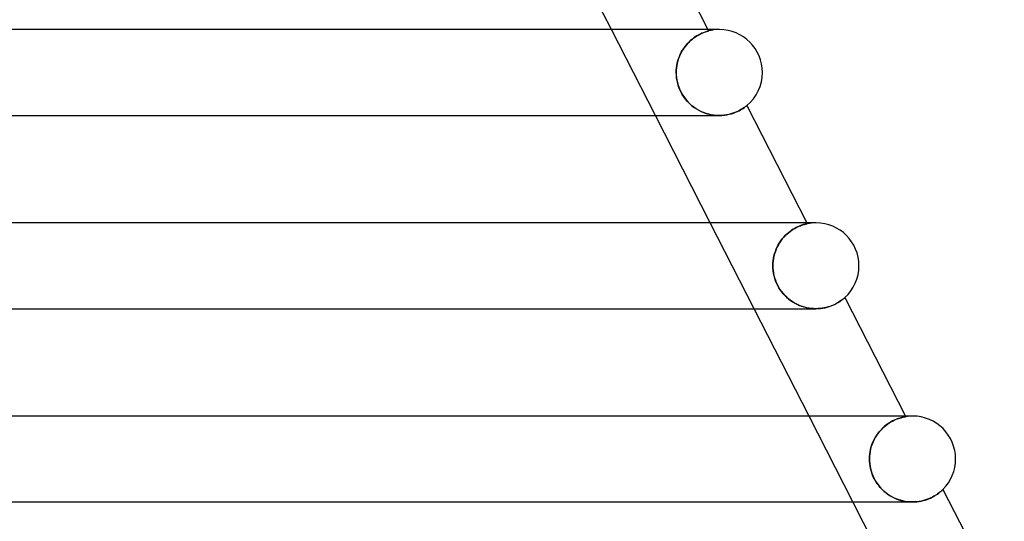
# Model space of a CAD drawing. Units: millimetres. Extents: x -280 to 280, y -2 to 180.
# Drawn here: x 128 to 174, y 134 to 157 of the extents above; entities that cross this region are included whole.
import ezdxf

# ---------------------------------------------------------------- set-up
doc = ezdxf.new("R2010")
doc.units = ezdxf.units.MM
doc.layers.add('HIDDEN', color=7, linetype='Continuous')
doc.layers.add('THICK', color=7, linetype='Continuous')

msp = doc.modelspace()

# ---------------------------------------------------------------- linework, layer by layer
at = {"layer": 'HIDDEN'}
for p, q in [((157.515, 153), (155.47, 157)), ((159.788, 156.87), (159.739, 156.851)), ((159.751, 156.856), (159.8, 156.874)), ((159.833, 156.886), (159.788, 156.87)), ((159.8, 156.874), (159.844, 156.89)), ((159.874, 156.9), (159.833, 156.886)), ((159.844, 156.89), (159.883, 156.903)), ((159.909, 156.911), (159.874, 156.9)), ((159.883, 156.903), (159.917, 156.913)), ((159.939, 156.92), (159.909, 156.911)), ((159.917, 156.913), (159.945, 156.922)), ((159.963, 156.927), (159.939, 156.92)), ((159.945, 156.922), (159.967, 156.928)), ((159.962, 157), (159.995, 156.935)), ((159.981, 156.932), (159.963, 156.927)), ((159.967, 156.928), (159.983, 156.932)), ((159.992, 156.934), (159.981, 156.932)), ((159.983, 156.932), (159.992, 156.934)), ((159.992, 156.934), (159.995, 156.935)), ((159.995, 156.935), (159.992, 156.934)), ((160.5, 157), (160.307, 157)), ((159.028, 156.365), (159.097, 156.435)), ((159.099, 156.437), (159.031, 156.368)), ((159.097, 156.435), (159.168, 156.5)), ((159.169, 156.5), (159.099, 156.437)), ((159.168, 156.5), (159.239, 156.559)), ((159.238, 156.558), (159.169, 156.5)), ((159.307, 156.611), (159.238, 156.558)), ((159.239, 156.559), (159.31, 156.613)), ((159.375, 156.658), (159.307, 156.611)), ((159.31, 156.613), (159.38, 156.662)), ((159.442, 156.701), (159.375, 156.658)), ((159.38, 156.662), (159.449, 156.705)), ((159.507, 156.739), (159.442, 156.701)), ((159.449, 156.705), (159.515, 156.744)), ((159.569, 156.773), (159.507, 156.739)), ((159.515, 156.744), (159.579, 156.778)), ((159.629, 156.803), (159.569, 156.773)), ((159.579, 156.778), (159.64, 156.808)), ((159.686, 156.829), (159.629, 156.803)), ((159.64, 156.808), (159.697, 156.834)), ((159.739, 156.851), (159.686, 156.829)), ((159.697, 156.834), (159.751, 156.856)), ((158.728, 155.949), (158.679, 155.853)), ((158.724, 155.942), (158.777, 156.035)), ((158.781, 156.042), (158.728, 155.949)), ((158.777, 156.035), (158.835, 156.125)), ((158.839, 156.131), (158.781, 156.042)), ((158.835, 156.125), (158.897, 156.21)), ((158.9, 156.215), (158.839, 156.131)), ((158.897, 156.21), (158.961, 156.29)), ((158.964, 156.294), (158.9, 156.215)), ((158.961, 156.29), (159.028, 156.365)), ((159.031, 156.368), (158.964, 156.294)), ((158.535, 155.433), (158.561, 155.539)), ((158.563, 155.545), (158.536, 155.439)), ((158.561, 155.539), (158.594, 155.643)), ((158.596, 155.65), (158.563, 155.545)), ((158.594, 155.643), (158.632, 155.745)), ((158.635, 155.753), (158.596, 155.65)), ((158.632, 155.745), (158.675, 155.845)), ((158.679, 155.853), (158.635, 155.753)), ((158.675, 155.845), (158.724, 155.942)), ((158.491, 155.111), (158.488, 155)), ((158.488, 155), (158.49, 155.109)), ((158.49, 155.109), (158.499, 155.218)), ((158.5, 155.221), (158.491, 155.111)), ((158.499, 155.218), (158.514, 155.326)), ((158.515, 155.33), (158.5, 155.221)), ((158.514, 155.326), (158.535, 155.433)), ((158.536, 155.439), (158.515, 155.33)), ((158.492, 154.872), (158.488, 155)), ((158.488, 155), (158.491, 154.884)), ((158.491, 154.884), (158.501, 154.766)), ((158.504, 154.742), (158.492, 154.872)), ((158.501, 154.766), (158.519, 154.647)), ((158.526, 154.612), (158.504, 154.742)), ((158.519, 154.647), (158.544, 154.528)), ((158.556, 154.482), (158.526, 154.612)), ((158.544, 154.528), (158.578, 154.408)), ((158.596, 154.352), (158.556, 154.482)), ((158.578, 154.408), (158.619, 154.288)), ((158.645, 154.224), (158.596, 154.352)), ((158.619, 154.288), (158.669, 154.169)), ((158.702, 154.1), (158.645, 154.224)), ((158.669, 154.169), (158.726, 154.053)), ((158.767, 153.981), (158.702, 154.1)), ((158.726, 154.053), (158.791, 153.941)), ((158.84, 153.867), (158.767, 153.981)), ((158.791, 153.941), (158.864, 153.833)), ((158.921, 153.757), (158.84, 153.867)), ((158.864, 153.833), (158.943, 153.73)), ((159.009, 153.654), (158.921, 153.757)), ((158.943, 153.73), (159.028, 153.633)), ((159.103, 153.557), (159.009, 153.654)), ((159.028, 153.633), (159.12, 153.541)), ((159.202, 153.468), (159.103, 153.557)), ((159.12, 153.541), (159.217, 153.455)), ((159.306, 153.386), (159.202, 153.468)), ((159.217, 153.455), (159.319, 153.377)), ((159.414, 153.313), (159.306, 153.386)), ((159.319, 153.377), (159.425, 153.306)), ((159.525, 153.247), (159.414, 153.313)), ((159.425, 153.306), (159.534, 153.242)), ((159.64, 153.189), (159.525, 153.247)), ((159.534, 153.242), (159.647, 153.185)), ((161.334, 153.185), (161.411, 153.222)), ((161.411, 153.222), (161.48, 153.259)), ((161.48, 153.259), (161.542, 153.295)), ((161.542, 153.295), (161.597, 153.329)), ((161.597, 153.329), (161.644, 153.361)), ((161.644, 153.361), (161.684, 153.389)), ((161.684, 153.389), (161.716, 153.413)), ((161.716, 153.413), (161.741, 153.432)), ((161.741, 153.432), (161.759, 153.446)), ((161.759, 153.446), (161.77, 153.455)), ((161.77, 153.455), (161.774, 153.458)), ((159.757, 153.138), (159.64, 153.189)), ((159.647, 153.185), (159.762, 153.136)), ((159.876, 153.096), (159.757, 153.138)), ((159.762, 153.136), (159.88, 153.095)), ((159.998, 153.061), (159.876, 153.096)), ((159.88, 153.095), (160, 153.06)), ((160.121, 153.034), (159.998, 153.061)), ((160, 153.06), (160.121, 153.034)), ((160.245, 153.015), (160.121, 153.034)), ((160.121, 153.034), (160.244, 153.015)), ((160.244, 153.015), (160.366, 153.004)), ((160.367, 153.004), (160.245, 153.015)), ((160.366, 153.004), (160.487, 153)), ((160.489, 153), (160.367, 153.004)), ((160.487, 153), (160.61, 153.004)), ((160.61, 153.004), (160.73, 153.014)), ((160.73, 153.014), (160.846, 153.032)), ((160.846, 153.032), (160.956, 153.055)), ((160.956, 153.055), (161.06, 153.082)), ((161.06, 153.082), (161.158, 153.114)), ((161.158, 153.114), (161.25, 153.148)), ((161.25, 153.148), (161.334, 153.185)), ((162.117, 144), (160.072, 148)), ((163.936, 147.698), (163.863, 147.651)), ((163.864, 147.651), (163.938, 147.699)), ((164.007, 147.74), (163.936, 147.698)), ((163.938, 147.699), (164.011, 147.742)), ((164.077, 147.777), (164.007, 147.74)), ((164.011, 147.742), (164.081, 147.779)), ((164.143, 147.81), (164.077, 147.777)), ((164.081, 147.779), (164.148, 147.812)), ((164.207, 147.838), (164.143, 147.81)), ((164.148, 147.812), (164.213, 147.84)), ((164.266, 147.862), (164.207, 147.838)), ((164.213, 147.84), (164.273, 147.865)), ((164.322, 147.883), (164.266, 147.862)), ((164.273, 147.865), (164.329, 147.885)), ((164.373, 147.9), (164.322, 147.883)), ((164.329, 147.885), (164.381, 147.903)), ((164.419, 147.914), (164.373, 147.9)), ((164.381, 147.903), (164.427, 147.917)), ((164.461, 147.926), (164.419, 147.914)), ((164.427, 147.917), (164.468, 147.928)), ((164.497, 147.936), (164.461, 147.926)), ((164.468, 147.928), (164.504, 147.938)), ((164.528, 147.944), (164.497, 147.936)), ((164.504, 147.938), (164.533, 147.945)), ((164.553, 147.95), (164.528, 147.944)), ((164.533, 147.945), (164.556, 147.95)), ((164.571, 147.954), (164.553, 147.95)), ((164.556, 147.95), (164.573, 147.954)), ((164.564, 148), (164.587, 147.957)), ((164.583, 147.956), (164.571, 147.954)), ((164.573, 147.954), (164.583, 147.956)), ((164.583, 147.956), (164.587, 147.957)), ((164.587, 147.957), (164.583, 147.956)), ((165, 148), (164.801, 148)), ((163.36, 147.16), (163.425, 147.247)), ((163.427, 147.249), (163.362, 147.163)), ((163.425, 147.247), (163.494, 147.329)), ((163.496, 147.33), (163.427, 147.249)), ((163.494, 147.329), (163.566, 147.404)), ((163.567, 147.405), (163.496, 147.33)), ((163.566, 147.404), (163.639, 147.474)), ((163.64, 147.475), (163.567, 147.405)), ((163.639, 147.474), (163.714, 147.539)), ((163.714, 147.54), (163.64, 147.475)), ((163.714, 147.539), (163.789, 147.598)), ((163.789, 147.598), (163.714, 147.54)), ((163.789, 147.598), (163.864, 147.651)), ((163.863, 147.651), (163.789, 147.598)), ((163.144, 146.774), (163.103, 146.669)), ((163.103, 146.668), (163.143, 146.772)), ((163.143, 146.772), (163.189, 146.875)), ((163.191, 146.877), (163.144, 146.774)), ((163.189, 146.875), (163.241, 146.974)), ((163.243, 146.976), (163.191, 146.877)), ((163.241, 146.974), (163.298, 147.069)), ((163.3, 147.072), (163.243, 146.976)), ((163.298, 147.069), (163.36, 147.16)), ((163.362, 147.163), (163.3, 147.072)), ((163.001, 146.228), (163.017, 146.341)), ((163.017, 146.34), (163.001, 146.228)), ((163.017, 146.341), (163.039, 146.452)), ((163.039, 146.451), (163.017, 146.34)), ((163.039, 146.452), (163.068, 146.561)), ((163.068, 146.561), (163.039, 146.451)), ((163.103, 146.669), (163.068, 146.561)), ((163.068, 146.561), (163.103, 146.668)), ((162.988, 146), (162.991, 146.115)), ((162.991, 146.114), (162.988, 146)), ((162.992, 145.882), (162.988, 146)), ((162.988, 146), (162.991, 145.89)), ((162.991, 146.115), (163.001, 146.228)), ((163.001, 146.228), (162.991, 146.114)), ((162.991, 145.89), (163.001, 145.778)), ((163.002, 145.763), (162.992, 145.882)), ((163.001, 145.778), (163.016, 145.666)), ((163.02, 145.645), (163.002, 145.763)), ((163.016, 145.666), (163.039, 145.553)), ((163.045, 145.528), (163.02, 145.645)), ((163.039, 145.553), (163.068, 145.44)), ((163.077, 145.413), (163.045, 145.528)), ((163.068, 145.44), (163.105, 145.328)), ((163.115, 145.3), (163.077, 145.413)), ((163.105, 145.328), (163.149, 145.216)), ((163.16, 145.189), (163.115, 145.3)), ((163.149, 145.216), (163.199, 145.107)), ((163.212, 145.081), (163.16, 145.189)), ((163.199, 145.107), (163.256, 145.001)), ((163.271, 144.976), (163.212, 145.081)), ((163.256, 145.001), (163.319, 144.899)), ((163.334, 144.876), (163.271, 144.976)), ((163.319, 144.899), (163.388, 144.801)), ((163.403, 144.781), (163.334, 144.876)), ((163.388, 144.801), (163.462, 144.707)), ((163.475, 144.692), (163.403, 144.781)), ((163.462, 144.707), (163.543, 144.618)), ((163.551, 144.609), (163.475, 144.692)), ((163.543, 144.618), (163.628, 144.534)), ((163.631, 144.531), (163.551, 144.609)), ((163.628, 144.534), (163.717, 144.456)), ((163.713, 144.459), (163.631, 144.531)), ((166.275, 144.46), (166.3, 144.481)), ((166.3, 144.481), (166.32, 144.497)), ((166.32, 144.497), (166.333, 144.509)), ((166.333, 144.509), (166.342, 144.517)), ((166.342, 144.517), (166.344, 144.519)), ((163.798, 144.393), (163.713, 144.459)), ((163.717, 144.456), (163.81, 144.384)), ((163.885, 144.331), (163.798, 144.393)), ((163.81, 144.384), (163.906, 144.318)), ((163.976, 144.275), (163.885, 144.331)), ((163.906, 144.318), (164.006, 144.258)), ((164.07, 144.223), (163.976, 144.275)), ((164.006, 144.258), (164.108, 144.204)), ((164.166, 144.177), (164.07, 144.223)), ((164.108, 144.204), (164.212, 144.156)), ((164.264, 144.135), (164.166, 144.177)), ((164.212, 144.156), (164.319, 144.115)), ((164.365, 144.1), (164.264, 144.135)), ((164.319, 144.115), (164.428, 144.08)), ((164.467, 144.069), (164.365, 144.1)), ((164.428, 144.08), (164.539, 144.051)), ((164.571, 144.044), (164.467, 144.069)), ((164.539, 144.051), (164.651, 144.029)), ((164.675, 144.025), (164.571, 144.044)), ((164.651, 144.029), (164.764, 144.013)), ((164.779, 144.011), (164.675, 144.025)), ((165.212, 144.012), (165.319, 144.027)), ((165.319, 144.027), (165.422, 144.047)), ((165.422, 144.047), (165.52, 144.071)), ((165.52, 144.071), (165.615, 144.099)), ((165.615, 144.099), (165.704, 144.131)), ((165.704, 144.131), (165.787, 144.164)), ((165.787, 144.164), (165.865, 144.2)), ((165.865, 144.2), (165.937, 144.236)), ((165.937, 144.236), (166.003, 144.272)), ((166.003, 144.272), (166.063, 144.308)), ((166.063, 144.308), (166.117, 144.343)), ((166.117, 144.343), (166.165, 144.376)), ((166.165, 144.376), (166.207, 144.407)), ((166.207, 144.407), (166.244, 144.435)), ((166.244, 144.435), (166.275, 144.46)), ((164.764, 144.013), (164.877, 144.003)), ((164.883, 144.003), (164.779, 144.011)), ((164.877, 144.003), (164.989, 144)), ((164.986, 144), (164.883, 144.003)), ((164.989, 144), (165.102, 144.003)), ((165.102, 144.003), (165.212, 144.012)), ((166.72, 135), (164.674, 139)), ((169.176, 138.974), (169.164, 138.972)), ((169.165, 138.972), (169.176, 138.974)), ((169.167, 139), (169.18, 138.974)), ((169.176, 138.974), (169.18, 138.974)), ((169.18, 138.974), (169.176, 138.974)), ((169.5, 139), (169.296, 139)), ((168.167, 138.5), (168.246, 138.565)), ((168.258, 138.574), (168.179, 138.51)), ((168.246, 138.565), (168.326, 138.625)), ((168.337, 138.633), (168.258, 138.574)), ((168.326, 138.625), (168.405, 138.679)), ((168.415, 138.685), (168.337, 138.633)), ((168.405, 138.679), (168.484, 138.727)), ((168.492, 138.731), (168.415, 138.685)), ((168.484, 138.727), (168.561, 138.769)), ((168.567, 138.773), (168.492, 138.731)), ((168.561, 138.769), (168.636, 138.807)), ((168.641, 138.809), (168.567, 138.773)), ((168.636, 138.807), (168.708, 138.839)), ((168.711, 138.84), (168.641, 138.809)), ((168.708, 138.839), (168.777, 138.866)), ((168.778, 138.867), (168.711, 138.84)), ((168.777, 138.866), (168.841, 138.89)), ((168.841, 138.89), (168.778, 138.867)), ((168.841, 138.89), (168.902, 138.909)), ((168.899, 138.909), (168.841, 138.89)), ((168.953, 138.925), (168.899, 138.909)), ((168.902, 138.909), (168.957, 138.926)), ((169.003, 138.938), (168.953, 138.925)), ((168.957, 138.926), (169.007, 138.939)), ((169.046, 138.948), (169.003, 138.938)), ((169.007, 138.939), (169.052, 138.949)), ((169.085, 138.957), (169.046, 138.948)), ((169.052, 138.949), (169.09, 138.958)), ((169.117, 138.963), (169.085, 138.957)), ((169.09, 138.958), (169.122, 138.964)), ((169.144, 138.968), (169.117, 138.963)), ((169.122, 138.964), (169.147, 138.969)), ((169.164, 138.972), (169.144, 138.968)), ((169.147, 138.969), (169.165, 138.972)), ((167.749, 137.987), (167.808, 138.085)), ((167.819, 138.101), (167.758, 138.003)), ((167.808, 138.085), (167.872, 138.178)), ((167.884, 138.193), (167.819, 138.101)), ((167.872, 138.178), (167.941, 138.266)), ((167.953, 138.281), (167.884, 138.193)), ((167.941, 138.266), (168.013, 138.35)), ((168.026, 138.363), (167.953, 138.281)), ((168.013, 138.35), (168.089, 138.428)), ((168.101, 138.439), (168.026, 138.363)), ((168.089, 138.428), (168.167, 138.5)), ((168.179, 138.51), (168.101, 138.439)), ((167.569, 137.565), (167.605, 137.674)), ((167.61, 137.688), (167.573, 137.578)), ((167.605, 137.674), (167.647, 137.781)), ((167.654, 137.796), (167.61, 137.688)), ((167.647, 137.781), (167.695, 137.886)), ((167.703, 137.902), (167.654, 137.796)), ((167.695, 137.886), (167.749, 137.987)), ((167.758, 138.003), (167.703, 137.902)), ((167.502, 137.236), (167.492, 137.119)), ((167.492, 137.114), (167.501, 137.228)), ((167.501, 137.228), (167.518, 137.342)), ((167.519, 137.351), (167.502, 137.236)), ((167.518, 137.342), (167.54, 137.454)), ((167.543, 137.466), (167.519, 137.351)), ((167.54, 137.454), (167.569, 137.565)), ((167.573, 137.578), (167.543, 137.466)), ((167.492, 137.119), (167.489, 137)), ((167.489, 137), (167.492, 137.114)), ((167.491, 136.895), (167.489, 137)), ((167.489, 137), (167.492, 136.89)), ((167.5, 136.789), (167.491, 136.895)), ((167.492, 136.89), (167.501, 136.78)), ((167.514, 136.682), (167.5, 136.789)), ((167.501, 136.78), (167.517, 136.669)), ((167.535, 136.575), (167.514, 136.682)), ((167.517, 136.669), (167.539, 136.557)), ((167.561, 136.467), (167.535, 136.575)), ((167.539, 136.557), (167.567, 136.446)), ((167.594, 136.36), (167.561, 136.467)), ((167.567, 136.446), (167.603, 136.336)), ((167.634, 136.253), (167.594, 136.36)), ((167.603, 136.336), (167.644, 136.228)), ((167.68, 136.147), (167.634, 136.253)), ((167.644, 136.228), (167.692, 136.123)), ((167.732, 136.045), (167.68, 136.147)), ((167.692, 136.123), (167.745, 136.021)), ((167.789, 135.946), (167.732, 136.045)), ((167.745, 136.021), (167.805, 135.922)), ((167.852, 135.851), (167.789, 135.946)), ((167.805, 135.922), (167.87, 135.826)), ((167.92, 135.76), (167.852, 135.851)), ((167.87, 135.826), (167.941, 135.734)), ((167.993, 135.673), (167.92, 135.76)), ((167.941, 135.734), (168.016, 135.647)), ((168.071, 135.59), (167.993, 135.673)), ((168.016, 135.647), (168.096, 135.565)), ((168.153, 135.511), (168.071, 135.59)), ((168.096, 135.565), (168.179, 135.489)), ((168.239, 135.438), (168.153, 135.511)), ((168.179, 135.489), (168.265, 135.418)), ((168.329, 135.37), (168.239, 135.438)), ((168.265, 135.418), (168.355, 135.352)), ((168.423, 135.307), (168.329, 135.37)), ((168.355, 135.352), (168.447, 135.292)), ((168.52, 135.25), (168.423, 135.307)), ((170.54, 135.295), (170.599, 135.331)), ((170.599, 135.331), (170.652, 135.367)), ((170.652, 135.367), (170.7, 135.402)), ((170.7, 135.402), (170.743, 135.435)), ((170.743, 135.435), (170.781, 135.466)), ((170.781, 135.466), (170.815, 135.495)), ((170.815, 135.495), (170.844, 135.52)), ((170.844, 135.52), (170.869, 135.542)), ((170.869, 135.542), (170.888, 135.56)), ((170.888, 135.56), (170.902, 135.574)), ((170.902, 135.574), (170.91, 135.582)), ((170.91, 135.582), (170.913, 135.585)), ((168.447, 135.292), (168.542, 135.238)), ((168.621, 135.198), (168.52, 135.25)), ((168.542, 135.238), (168.639, 135.189)), ((168.724, 135.152), (168.621, 135.198)), ((168.639, 135.189), (168.739, 135.146)), ((168.829, 135.112), (168.724, 135.152)), ((168.739, 135.146), (168.841, 135.107)), ((168.936, 135.078), (168.829, 135.112)), ((168.841, 135.107), (168.946, 135.075)), ((169.044, 135.05), (168.936, 135.078)), ((168.946, 135.075), (169.052, 135.048)), ((169.154, 135.028), (169.044, 135.05)), ((169.052, 135.048), (169.16, 135.027)), ((169.265, 135.013), (169.154, 135.028)), ((169.16, 135.027), (169.268, 135.012)), ((169.375, 135.003), (169.265, 135.013)), ((169.268, 135.012), (169.376, 135.003)), ((169.484, 135), (169.375, 135.003)), ((169.376, 135.003), (169.484, 135)), ((169.484, 135), (169.59, 135.003)), ((169.59, 135.003), (169.695, 135.011)), ((169.695, 135.011), (169.797, 135.024)), ((169.797, 135.024), (169.896, 135.041)), ((169.896, 135.041), (169.992, 135.064)), ((169.992, 135.064), (170.084, 135.09)), ((170.084, 135.09), (170.172, 135.119)), ((170.172, 135.119), (170.256, 135.151)), ((170.256, 135.151), (170.334, 135.185)), ((170.334, 135.185), (170.408, 135.221)), ((170.408, 135.221), (170.477, 135.258)), ((170.477, 135.258), (170.54, 135.295))]:
    msp.add_line(p, q, dxfattribs=at)
for centre, end in [((160.5, 155), 104.6157), ((165, 146), 101.9292), ((169.5, 137), 99.208)]:
    msp.add_arc(centre, 2, 90, end, dxfattribs=at)
at = {"layer": 'THICK'}
for p, q in [((157.201, 162.4), (159.962, 157)), ((155.47, 157), (152.913, 162)), ((160.5, 157), (-160.5, 157)), ((161.373, 153.203), (161.298, 153.169)), ((161.441, 153.238), (161.373, 153.203)), ((161.503, 153.272), (161.441, 153.238)), ((161.559, 153.305), (161.503, 153.272)), ((161.608, 153.337), (161.559, 153.305)), ((161.652, 153.366), (161.608, 153.337)), ((161.689, 153.392), (161.652, 153.366)), ((161.719, 153.415), (161.689, 153.392)), ((161.743, 153.433), (161.719, 153.415)), ((161.76, 153.447), (161.743, 153.433)), ((161.77, 153.455), (161.76, 153.447)), ((161.774, 153.458), (161.77, 153.455)), ((161.774, 153.458), (164.564, 148)), ((81.945, 153), (160.489, 153)), ((160.072, 148), (157.515, 153)), ((160.607, 153.003), (160.489, 153)), ((160.72, 153.013), (160.607, 153.003)), ((160.83, 153.029), (160.72, 153.013)), ((160.935, 153.05), (160.83, 153.029)), ((161.035, 153.075), (160.935, 153.05)), ((161.129, 153.104), (161.035, 153.075)), ((161.217, 153.135), (161.129, 153.104)), ((161.298, 153.169), (161.217, 153.135)), ((165, 148), (-165, 148)), ((166.303, 144.483), (166.28, 144.464)), ((166.321, 144.498), (166.303, 144.483)), ((166.334, 144.51), (166.321, 144.498)), ((166.342, 144.517), (166.334, 144.51)), ((166.344, 144.519), (166.342, 144.517)), ((166.344, 144.519), (169.167, 139)), ((165.288, 144.022), (165.19, 144.01)), ((165.384, 144.039), (165.288, 144.022)), ((165.476, 144.06), (165.384, 144.039)), ((165.564, 144.083), (165.476, 144.06)), ((165.647, 144.11), (165.564, 144.083)), ((165.726, 144.139), (165.647, 144.11)), ((165.8, 144.17), (165.726, 144.139)), ((165.87, 144.202), (165.8, 144.17)), ((165.935, 144.234), (165.87, 144.202)), ((165.994, 144.267), (165.935, 144.234)), ((166.049, 144.3), (165.994, 144.267)), ((166.099, 144.331), (166.049, 144.3)), ((166.144, 144.362), (166.099, 144.331)), ((166.185, 144.391), (166.144, 144.362)), ((166.221, 144.417), (166.185, 144.391)), ((166.253, 144.442), (166.221, 144.417)), ((166.28, 144.464), (166.253, 144.442)), ((84.246, 144), (164.989, 144)), ((164.674, 139), (162.117, 144)), ((165.089, 144.003), (164.986, 144)), ((165.19, 144.01), (165.089, 144.003)), ((169.5, 139), (-169.5, 139)), ((170.608, 135.338), (170.55, 135.301)), ((170.661, 135.374), (170.608, 135.338)), ((170.709, 135.409), (170.661, 135.374)), ((170.752, 135.442), (170.709, 135.409)), ((170.789, 135.473), (170.752, 135.442)), ((170.822, 135.501), (170.789, 135.473)), ((170.85, 135.525), (170.822, 135.501)), ((170.873, 135.546), (170.85, 135.525)), ((170.891, 135.563), (170.873, 135.546)), ((170.903, 135.575), (170.891, 135.563)), ((170.911, 135.582), (170.903, 135.575)), ((170.913, 135.585), (170.911, 135.582)), ((170.913, 135.585), (173.769, 130)), ((86.547, 135), (169.489, 135)), ((169.276, 130), (166.72, 135)), ((169.594, 135.003), (169.484, 135)), ((169.701, 135.011), (169.594, 135.003)), ((169.805, 135.025), (169.701, 135.011)), ((169.905, 135.044), (169.805, 135.025)), ((170.002, 135.066), (169.905, 135.044)), ((170.095, 135.093), (170.002, 135.066)), ((170.184, 135.124), (170.095, 135.093)), ((170.268, 135.156), (170.184, 135.124)), ((170.346, 135.191), (170.268, 135.156)), ((170.419, 135.227), (170.346, 135.191)), ((170.487, 135.264), (170.419, 135.227)), ((170.55, 135.301), (170.487, 135.264))]:
    msp.add_line(p, q, dxfattribs=at)
for centre, start, end in [((160.5, 155), 0, 90), ((160.5, 155), 309.5514, 0), ((165, 146), 0, 90), ((165, 146), 312.2377, 0), ((169.5, 137), 0, 90), ((169.5, 137), 314.9592, 0)]:
    msp.add_arc(centre, 2, start, end, dxfattribs=at)

doc.saveas('drawing.dxf')
